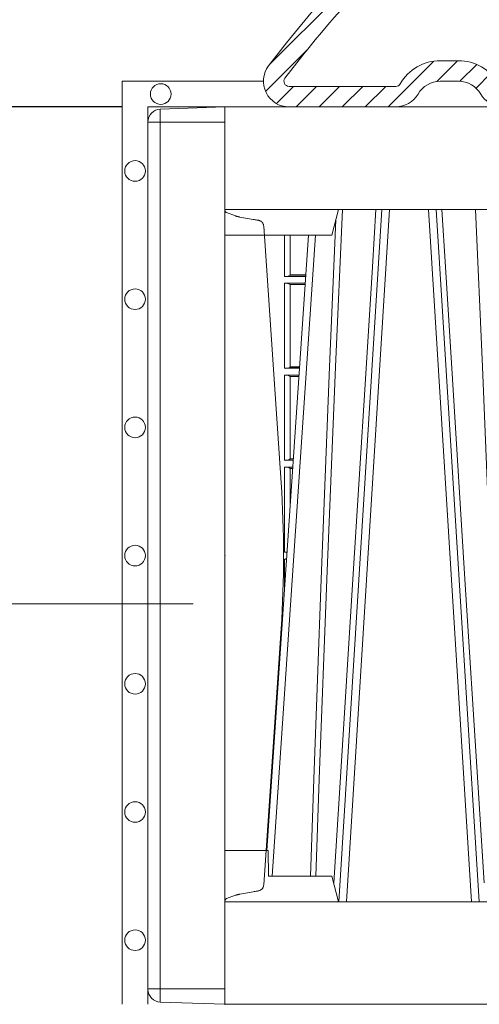
# Model space of a CAD drawing. Units: millimetres. Extents: x 0 to 21000, y 0 to 14850.
# Drawn here: x 3339 to 3518, y 4158 to 4542 of the extents above; entities that cross this region are included whole.
import ezdxf

# ---------------------------------------------------------------- set-up
doc = ezdxf.new("R2010")
doc.units = ezdxf.units.MM
doc.header["$LTSCALE"] = 333.33333
doc.linetypes.add('VERDECKT2', pattern=[4.762499999999999, 3.175, -1.5875])
for name, color, linetype, lineweight in [('FRW-Bem_CZ', 5, 'Continuous', 15), ('FRW-Rifi ST-B', 7, 'Continuous', 15), ('FRW-Text_CZ', 7, 'Continuous', 15), ('FRW-Vlies', 8, 'Continuous', 15)]:
    doc.layers.add(name, color=color, linetype=linetype, lineweight=lineweight)
doc.styles.get("Standard").update_dxf_attribs({"font": 'SIMPLEX.shx'})
doc.dimstyles.new('M20_DE', dxfattribs={"dimscale": 20, "dimtxt": 0.0025, "dimasz": 0.0025, "dimexe": 0.002, "dimexo": 0.002, "dimgap": 0.001, "dimtad": 1, "dimzin": 1, "dimtxsty": 'Standard', "dimblk": 'ARCHTICK', "dimcen": 0.0025, "dimdle": 0.0012, "dimclrd": 256, "dimclre": 256, "dimclrt": 256, "dimadec": 1, "dimazin": 0, "dimtfac": 1, "dimtmove": 2, "dimatfit": 3, "dimfxl": 1, "dimarcsym": 0})

# ---------------------------------------------------------------- blocks, each defined once
blk = doc.blocks.new('ST-Halbblock_OT_Schacht')
at = {"color": 0, "lineweight": 5}
for p, q in [((-0.4000149444761973, 0.3000000000000114), (-0.4000149444761973, 0.3100000000000023)), ((-0.4000149444761973, 0.06000000000000227), (-0.4000149444761973, 0.04000000000002046))]:
    blk.add_line(p, q, dxfattribs=at)
at = {"color": 0, "linetype": 'Continuous', "lineweight": 5}
for p, q in [((-0.3557649444762205, 0.3100000000000023), (-0.3582582245046524, 0.3000000000000114)), ((-0.3582582245046524, 0.3000000000000114), (-0.4000149444761973, 0.3000000000000114)), ((-0.4000149444761973, 0.06000000000000227), (-0.3831649444762206, 0.06000000000000227)), ((-0.3831649444762206, 0.06000000000000227), (-0.3830427653495576, 0.05000000000001137)), ((-0.3582582245046524, 0.05000000000001137), (-0.3830427653495576, 0.05000000000001137)), ((-0.3582582245046524, 0.05000000000001137), (-0.3557649444762205, 0.04000000000002046))]:
    blk.add_line(p, q, dxfattribs=at)
at = {"color": 0, "linetype": 'Continuous', "lineweight": 0}
for p, q in [((-0.3388401647478076, 0.3100000000000023), (-0.355620085197188, 0.04000000000002046)), ((-0.3526383510575783, 0.04000000000002046), (-0.335858430608198, 0.3100000000000023)), ((-0.3038915378947991, 0.04000000000002046), (-0.3206714583441794, 0.3100000000000023)), ((-0.3176897242045698, 0.3100000000000023), (-0.3009098037552462, 0.04000000000002046)), ((-0.3816247168950895, 0.05000000000001137), (-0.3646690966787105, 0.3000000000000114))]:
    blk.add_line(p, q, dxfattribs=at)
at = {"color": 0, "linetype": 'Continuous'}
blk.add_line((-0.3674013526234603, 0.3000000000000114), (-0.3836787480311727, 0.06000000000000227), dxfattribs=at)
for points in [[(-0.2347149328413707, 0.3500000000000227), (-0.4000149444761973, 0.3500000000000227), (-0.4000149444761973, 0.3100000000000023), (-0.2037149445238811, 0.3100000000000023)], [(-0.2037149445238811, 0.03999996185302734), (-0.4000149444761973, 0.04000000000002046), (-0.4000149444761973, 0), (-0.2347149328413707, 0)]]:
    blk.add_lwpolyline(points, dxfattribs=at)
at = {"color": 0, "linetype": 'Continuous', "lineweight": 0}
for points in [[(-0.3645918096862033, 0.05000000000001137), (-0.363235338613265, 0.08786198433827508), (-0.3602725988952216, 0.1658164248791536), (-0.35689608801232, 0.2486613334173171), (-0.3541711407386856, 0.3100000000000023)], [(-0.3411401758588681, 0.3100000000000023), (-0.3425056870640333, 0.2876334627137567), (-0.3452143583577367, 0.2437642555721595), (-0.3500840148580551, 0.1658160252892174), (-0.3550980763258735, 0.0864437956873303), (-0.3575898199717358, 0.04731917584359735)], [(-0.3153897130935661, 0.3100000000000023), (-0.314024201888401, 0.2876334627137567), (-0.3113155305946975, 0.2437642555721595), (-0.3064458740943792, 0.1658160252892174), (-0.3014318126265039, 0.0864437956873303), (-0.2989400689806416, 0.04731917584359735)], [(-0.2919380792662309, 0.05000000000001137), (-0.2932945503391124, 0.08786198433827508), (-0.2962572900571558, 0.1658164248791536), (-0.2996338009401143, 0.2486613334173171), (-0.3023587482137486, 0.3100000000000023)], [(-0.3567646439521468, 0.3059904244025802), (-0.3592227025683314, 0.2486638964469705), (-0.3624848883789014, 0.1658164248791536), (-0.3653520465828706, 0.08786198433827508), (-0.366664839974419, 0.05000000000001137)]]:
    blk.add_lwpolyline(points, dxfattribs=at)
at = {"color": 0, "lineweight": 5}
blk.add_point((-0.4000149444761973, 0.1750000000000114), dxfattribs=at)
blk = doc.blocks.new('Konus-ST_(Muffe)')
at = {"lineweight": 5}
h = blk.add_hatch(dxfattribs=at)
h.set_pattern_fill('ANSI31', scale=0.002, style=0)
h.set_pattern_definition([(45, (-340.6610032008476, -84.98219908873101), (-0.004490128060534576, 0.004490128060534577), [])])
edge = h.paths.add_edge_path()
edge.add_line((-0.294649988412516, 0.201436627655994), (-0.2946500000005017, 0.2013793197760094))
edge.add_arc((-0.3146500000028141, 0.2013793197752136), 0.02000000000231239, -10.135519370141708, 2.279819000250427e-09, ccw=False)
edge.add_arc((-0.1254128475302707, 0.1675499994331346), 0.1722371524701575, 169.8644806275304, 190.1355193723639)
edge.add_arc((-0.314650004044978, 0.1337206128831667), 0.02000001563256506, 0.00018467232581542703, 10.135704044770478, ccw=False)
edge.add_line((-0.294649988412516, 0.1337206773460196), (-0.2946500000005017, 0.10886237135702))
edge.add_arc((-0.3046500000017147, 0.10886237135702), 0.01000000000121304, -52.48119810045722, 0, ccw=False)
edge.add_arc((-0.02449999999834063, -0.2559882521882741), 0.450000000002338, 127.5188018994917, 142.8057802979129)
edge.add_arc((-0.3750000001412559, 0.009999999716512775), 0.009999999716484699, 142.8057811043379, 270.0000008064055)
edge.add_line((-0.3750000000005116, 0), (-0.3333909963114934, -5.669846814271295e-10))
edge.add_arc((-0.3333909963118629, 0.009999999432409368), 0.00999999999939405, 270.000000002117, 330.0000000019804)
edge.add_arc((-0.3160704939520258, 6.294555987551576e-09), 0.009999991619458491, 90.00001767270328, 150.0000176730229, ccw=False)
edge.add_line((-0.3160704970364918, 0.009999997914007963), (-0.3089295117634947, 0.009999999433006224))
edge.add_arc((-0.3089295117638358, -5.663309821102303e-10), 0.009999999999337206, 29.999999997818918, 89.9999999980459, ccw=False)
edge.add_arc((-0.291608996954551, 0.01000001223056302), 0.0100000122305723, 210.0000442094724, 270.000044209595)
edge.add_line((-0.2916089892385116, 0), (-0.1995816558704746, -5.669846814271295e-10))
edge.add_arc((-0.199581657947931, -0.004999998404684902), 0.004999997837700653, 4.999976193772682, 89.99997619409271, ccw=False)
edge.add_line((-0.1946006864304763, -0.004564221948982095), (-0.1915004625324173, -0.03999996563027253))
edge.add_line((-0.1915004625324173, -0.03999996563027253), (-0.1834698989393928, -0.03999996563027253))
edge.add_line((-0.1834698989393928, -0.03999996563027253), (-0.1866311247952694, -0.003866975911279269))
edge.add_arc((-0.1995816533671473, -0.00499999985845534), 0.01299999744445739, 4.999997850663007, 89.99999785070403)
edge.add_line((-0.1995816528794876, 0.007999997585983465), (-0.2916090036885066, 0.007999999432996674))
edge.add_arc((-0.2916090036881656, 0.009999999432409368), 0.001999999999412694, 209.9999999910091, 269.9999999902293, ccw=False)
edge.add_arc((-0.3089295071838478, 6.949193220862071e-09), 0.01799999227579031, 29.9999865691993, 89.9999865693119)
edge.add_line((-0.3089295029644745, 0.01799999922499751), (-0.3160704882365053, 0.01799999943298758))
edge.add_arc((-0.3160704882361642, -5.664162472385215e-10), 0.01799999999940383, 90.00000000108564, 150.0000000010448)
edge.add_arc((-0.3333910051360647, 0.01000001102354986), 0.002000013437578505, 269.99983884456526, 329.9998388444562, ccw=False)
edge.add_line((-0.3333910107614884, 0.007999997585983465), (-0.3750000000005116, 0.007999999432996674))
edge.add_arc((-0.3750000000002842, 0.009999999433205176), 0.002000000000208502, 142.8057802896921, 269.9999999934862, ccw=False)
edge.add_arc((-0.02449999999743113, -0.2559882521895531), 0.4420000000039997, 127.02057459567979, 142.8057802977777, ccw=False)
edge.add_arc((-0.296650001120895, 0.1048972921249458), 0.009999999118429784, 307.0205864448672, 360.0000118490481)
edge.add_line((-0.2866500020024887, 0.1048972941929947), (-0.2866500000004635, 0.1337206790909988))
edge.add_arc((-0.3146499999971297, 0.1337206790911694), 0.02799999999666625, 359.9999999996511, 370.1355193720476)
edge.add_arc((-0.1254128475275422, 0.1675499994335041), 0.1642371524729343, 169.8644806276943, 190.1355193725274, ccw=False)
edge.add_arc((-0.3146499898041952, 0.201379307495273), 0.02799998780170712, 349.8645016934938, 360.0000210659097)
edge.add_line((-0.2866500020024887, 0.2013793177900141), (-0.2866500000005203, 0.2014366252980153))
edge.add_arc((-0.3166500000004646, 0.2014366252980437), 0.02999999999994429, 359.9999999999457, 402.5363815695792)
edge.add_line((-0.2945445539054958, 0.2217183720901517), (-0.3021429479125004, 0.2299999929959995))
edge.add_line((-0.3021429479125004, 0.2299999929959995), (-0.312999993562471, 0.2299999929959995))
edge.add_line((-0.312999993562471, 0.2299999929959995), (-0.3004393279554733, 0.2163099087769922))
edge.add_arc((-0.3166499974217345, 0.201436641416052), 0.02199999742123577, -4.1977145997407206e-05, 42.53633959243422, ccw=False)
at = {"color": 7, "linetype": 'Continuous'}
blk.add_lwpolyline([(-0.2985597826096296, 0.1009308360616217, 0.06680112547015235), (-0.3829659090914106, 0.01604518696981927, 0.6199913523626099), (-0.3750000000005116, 0), (-0.3333909963114934, -5.669846814271295e-10, 0.2679491924314846), (-0.3247307422743688, 0.004999999433010771, -0.2679491924314846), (-0.3160704970364918, 0.009999997914007963), (-0.3089295117634947, 0.009999999433006224, -0.2679491924314846), (-0.3002692577263701, 0.004999999433010771, 0.2679491924314846), (-0.2916089892385116, 0), (-0.1995816558704746, -5.669846814271295e-10, -0.3888787318531016), (-0.1946006864304763, -0.004564221948982095), (-0.1915004625324173, -0.03999996563027253), (-0.1834698989393928, -0.03999996563027253), (-0.1866311247952694, -0.003866975911279269, 0.3888787318531016), (-0.1995816528794876, 0.007999997585983465), (-0.2916090036885066, 0.007999999432996674, -0.2679491924314846), (-0.2933410544953858, 0.008999999432973027, 0.2679491924314846), (-0.3089295029644745, 0.01799999922499751), (-0.3160704882365053, 0.01799999943298758, 0.2679491924314846), (-0.331658945503932, 0.008999999433001449, -0.2679491924314846), (-0.3333910107614884, 0.007999997585983465), (-0.3750000000005116, 0.007999999432996674, -0.6199913523626099), (-0.376593181818464, 0.0112090369409259, -0.06898507369293183), (-0.2906289823013708, 0.09691310057266378, 0.2353739943313762)], format="xyb", dxfattribs=at)
blk = doc.blocks.new('ST-Halbblock_SeitGitt')
at = {"color": 0, "lineweight": 5}
blk.add_line((0, 0.2999999962713105), (0, 0.05999999627130137), dxfattribs=at)
at = {"color": 0, "linetype": 'Continuous', "lineweight": 0}
for p, q in [((0.02323644757271381, 0.2999999962713389), (0.02323644757268539, 0.2839000008370078)), ((0.02543618679044357, 0.2844331196810401), (0.02543618679044357, 0.2999999962713389)), ((0.02543645501134506, 0.2843877232934631), (0.02543645501134506, 0.2844337827827133)), ((0.02543645501134506, 0.2844337827827133), (0.03155785263624011, 0.2844337827827417)), ((0.02543645501134506, 0.2843877232934631), (0.03155472876741783, 0.2843877232934346)), ((0.02323644757268539, 0.2839000008370078), (0.03152165022046916, 0.2839000008370078)), ((0.02323644757268539, 0.2811999998356498), (0.0313385294541888, 0.2811999998356498)), ((0.02323644757268539, 0.2811999998356498), (0.02323644757268539, 0.2480499974753059)), ((0.02543618679044357, 0.2485831237699188), (0.02543618679044357, 0.2806668735410369)), ((0.02543645501134506, 0.2806662104393638), (0.02543645501134506, 0.280712269928614)), ((0.02543645501134506, 0.280712269928614), (0.03130545040190214, 0.280712269928614)), ((0.02543645501134506, 0.2806662104393638), (0.03130232653307985, 0.2806662104393922)), ((0.02323644757268539, 0.2480499974753059), (0.0290902140534115, 0.2480499974753343)), ((0.02543645501134506, 0.2485377273823417), (0.02543645501134506, 0.2485837868715919)), ((0.02543645501134506, 0.2485837868715919), (0.02912641697452045, 0.2485837868715919)), ((0.02543645501134506, 0.2485377273823417), (0.02912329310572659, 0.2485377273823417)), ((0.02323644757268539, 0.2453499964739478), (0.02890709328715957, 0.2453499964739478)), ((0.02323644757268539, 0.2453499964739478), (0.02323644757268539, 0.2121999978388942)), ((0.02543618679044357, 0.2127331204082168), (0.02543618679044357, 0.2448168776299156)), ((0.02543645501134506, 0.2448162070776618), (0.02543645501134506, 0.244862266566912)), ((0.02543645501134506, 0.244862266566912), (0.0288740142348729, 0.244862266566912)), ((0.02543645501134506, 0.2448162070776618), (0.02887089036605062, 0.2448162070776618)), ((0.02323644757268539, 0.2121999978388942), (0.02665877813905126, 0.2121999978388942)), ((0.02543645501134506, 0.21268772774593), (0.02543645501134506, 0.2127337835098899)), ((0.02543645501134506, 0.2127337835098899), (0.02669498080749122, 0.2127337835098899)), ((0.02543645501134506, 0.21268772774593), (0.02669185719130951, 0.21268772774593)), ((0.02323644757268539, 0.2094999968375362), (0.02647565737279933, 0.2094999968375362)), ((0.02323644757268539, 0.2094999968375362), (0.02323644757268539, 0.1763499977368213)), ((0.02543618679047199, 0.1941736541690773), (0.02543618679044357, 0.2089668742682136)), ((0.02543645501134506, 0.2089662111665405), (0.02543645501134506, 0.2090122706557906)), ((0.02543645501134506, 0.2090122706557906), (0.02644257857318166, 0.2090122706557906)), ((0.02543645501134506, 0.2089662111665405), (0.02643945470435938, 0.2089662111665405)), ((0.02323644757268539, 0.1763499977368213), (0.02422734219311451, 0.1763499977368497)), ((0.02323644757268539, 0.1736499976667858), (0.02404422149001562, 0.1736499976667858)), ((0.02323644757268539, 0.1617398772015974), (0.02323644757268539, 0.1736499976667858))]:
    blk.add_line(p, q, dxfattribs=at)
for centre, radius, start, end in [((0.02378091515552683, 0.2866497619197901), 0.002803146617872063, 258.7999954545185, 306.199634653052), ((0.02375939349371947, 0.2783531953648435), 0.002894437446422502, 54.59105301033952, 100.4089469843006), ((0.02378089262185767, 0.2507998256459985), 0.002803208051489399, 258.8007135975748, 306.1992864080231), ((0.02375940553653777, 0.2425032463248158), 0.002894386194608436, 54.59062425832552, 100.4093757362814), ((0.02378089814604323, 0.2149498010915636), 0.002803184680907467, 258.8005039158778, 306.1994960896245), ((0.02375940051842917, 0.2066532060345878), 0.002894425272677395, 54.59105230942512, 100.4091326340466), ((0.02378089808064487, 0.179099808843489), 0.002803192372637841, 258.8005364063528, 279.1391174526124), ((0.02378089808064487, 0.1709001865600897), 0.002803192372637379, 84.55315345079077, 101.1994635936472)]:
    blk.add_arc(centre, radius, start, end, dxfattribs=at)
at = {"color": 0}
blk.add_point((2.264954446218326e-09, 0.174999999787957), dxfattribs=at)
blk.add_point((2.264954446218326e-09, 0.174999999787957), dxfattribs=at)
blk = doc.blocks.new('QuadroControl-ST_2.5')
at = {"color": 0}
for name, p in [('Konus-ST_(Muffe)', (0, 6.503739768959349e-09)), ('ST-Halbblock_OT_Schacht', (0, -0.3500000000000227)), ('ST-Halbblock_SeitGitt', (-0.4000149444761973, -0.3500000035566302))]:
    blk.add_blockref(name, p, dxfattribs=at)
blk = doc.blocks.new('ST-Halbblock_SeitGitt_Seite_verd')
at = {"color": 0, "lineweight": 0}
for p, q in [((-0.02517449669539928, 0.1741208612918967), (-0.02517449669539928, 0.1689999878406638)), ((-0.02999999932944775, 0.1689999878406638), (-0.02999999932944775, 0.1691239058971519)), ((-0.02999999932944775, 0.1689999878406638), (-0.02517449669539928, 0.1689999878406638)), ((0, 0.1689999878406638), (-0.02517449669539928, 0.1689999878406638)), ((-0.02517449669539928, -0.1689999878406354), (-0.02517449669539928, 0.1689999878406638)), ((-0.02999999932944775, -0.1689999878406354), (-0.02999999932944775, -0.1691239058971234)), ((-0.02999999932944775, -0.1689999878406354), (-0.02517449669539928, -0.1689999878406354)), ((0, -0.1689999878406354), (-0.02517449669539928, -0.1689999878406354)), ((-0.02517449669539928, -0.1741208612918683), (-0.02517449669539928, -0.1689999878406354))]:
    blk.add_line(p, q, dxfattribs=at)
at = {"color": 0, "linetype": 'VERDECKT2', "lineweight": 13, "ltscale": 0.5}
for p, q in [((0.004177875351160765, -0.1324793747663193), (0.0006579798646271229, -0.1337605170010931)), ((0.01097560673952103, -0.1311264685392075), (0.005861595273017883, -0.1320282272100144)), ((0.01140277739614248, -0.1310511580705338), (0.01097560673952103, -0.1311264685392075)), ((0.01180360279977322, -0.1309804967641526), (0.01140277739614248, -0.1310511580705338)), ((0.01216589752584696, -0.1309166005849534), (0.01180360279977322, -0.1309804967641526)), ((0.01247864682227373, -0.1308614662885361), (0.01216589752584696, -0.1309166005849534)), ((0.01273234281688929, -0.1308167330026322), (0.01247864682227373, -0.1308614662885361)), ((0.01291927229613066, -0.1307837716340714), (0.01273234281688929, -0.1308167330026322)), ((0.01303375326097012, -0.1307635656594925), (0.01291927229613066, -0.1307837716340714)), ((0.01307230442762375, -0.1307567707299881), (0.01303375326097012, -0.1307635656594925))]:
    blk.add_line(p, q, dxfattribs=at)
at = {"color": 0}
blk.add_lwpolyline([(-0.02999999999997272, -0.1691239199381016, 0.4040259262936059), (-0.02517450262055831, -0.1741208738838793), (0, -0.1749999999999829), (0, 0.1750000000000114), (-0.02517450262055831, 0.1741208738839077, 0.4040259268705235), (-0.02999999999997272, 0.1691239199282109)], format="xyb", close=True, dxfattribs=at)
at = {"color": 0, "linetype": 'VERDECKT2', "lineweight": 13, "ltscale": 0.5}
blk.add_lwpolyline([(0, 0.1347002079486685, 0.3153048990464815), (0.0006579798646271229, 0.1337605109214905), (0.004177875351160765, 0.1324793686866599, 0.043671098992459), (0.005861595273017883, 0.1320282211303834), (0.01097560673952103, 0.1311264624595765), (0.01140277739614248, 0.1310511519909028), (0.01180360279977322, 0.1309804906845216), (0.01216589752584696, 0.1309165945053223), (0.01247864682227373, 0.1308614602089051), (0.01273234281688929, 0.1308167269230012), (0.01291927229613066, 0.1307837655544404), (0.01303375326097012, 0.1307635595798615), (0.01307230425771877, 0.1307567711553759, -0.3449133963889929), (0.01513245329260826, 0.1284639229774598), (0.02191767028634217, 0.02842014876105736, -0.0338723327780065), (0.02191767031581549, -0.02842015543967591), (0.01513245371324956, -0.1284639254250237)], format="xyb", dxfattribs=at)
for centre, radius, start, end in [((0.01263818805256278, -0.1282947547084632), 0.002499995983481345, 279.9999215354804, 356.1199215355883), ((0.000999987276372849, -0.1347002007156561), 0.0009999872764710096, 109.9994890489829, 180.0007627679884), ((0.007597453493644934, -0.141874058029515), 0.009997679145098979, 99.99871658825349, 110.0010397615961)]:
    blk.add_arc(centre, radius, start, end, dxfattribs=at)
at = {"color": 0, "lineweight": 0}
blk.add_point((0, 0), dxfattribs=at)
blk = doc.blocks.new('_ArchTick')
at = {"color": 0, "linetype": 'ByBlock', "const_width": 0.15}
blk.add_lwpolyline([(-0.5, -0.5), (0.5, 0.5)], dxfattribs=at)
blk = doc.blocks.new('*D160')
at = {"layer": 'Defpoints', "color": 0}
for p in [(3141.144217802728, 4754.746748198844), (3353.400923677626, 4754.746748198844), (3418.900478015712, 4508.246761013088)]:
    blk.add_point(p, dxfattribs=at)
at = {"layer": 'FRW-Bem_CZ', "lineweight": -2}
for p, q in [((3141.144217802728, 4484.246761013088), (3141.144217802728, 4778.746748198844)), ((3313.400923677626, 4754.746748198844), (3101.144217802728, 4754.746748198844)), ((3378.900478015712, 4508.246761013088), (3101.144217802728, 4508.246761013088))]:
    blk.add_line(p, q, dxfattribs=at)
at = {"layer": 'FRW-Bem_CZ', "lineweight": -2, "xscale": 50, "yscale": 50, "zscale": 50}
for p, rotation in [((3141.144217802728, 4754.746748198844), 90), ((3141.144217802728, 4508.246761013088), 270)]:
    blk.add_blockref('_ArchTick', p, dxfattribs=dict(at, rotation=rotation))
at = {"layer": 'FRW-Bem_CZ', "insert": (3041.382313040823, 4631.496754605967), "char_height": 50, "attachment_point": 5, "rotation": 90}
blk.add_mtext('246,50', dxfattribs=at)
blk = doc.blocks.new('*D164')
at = {"layer": 'Defpoints', "color": 0}
for p in [(3141.144217802728, 4508.246761013088), (3418.900478015712, 4508.246761013088), (3418.900928556424, 2832.246761706532)]:
    blk.add_point(p, dxfattribs=at)
at = {"layer": 'FRW-Bem_CZ', "lineweight": -2}
for p, q in [((3141.144217802728, 2808.246761706532), (3141.144217802728, 4532.246761013088)), ((3378.900478015712, 4508.246761013088), (3101.144217802728, 4508.246761013088)), ((3378.900928556424, 2832.246761706532), (3101.144217802728, 2832.246761706532))]:
    blk.add_line(p, q, dxfattribs=at)
at = {"layer": 'FRW-Bem_CZ', "lineweight": -2, "xscale": 50, "yscale": 50, "zscale": 50}
for p, rotation in [((3141.144217802728, 4508.246761013088), 90), ((3141.144217802728, 2832.246761706532), 270)]:
    blk.add_blockref('_ArchTick', p, dxfattribs=dict(at, rotation=rotation))
at = {"layer": 'FRW-Bem_CZ', "insert": (3091.382313040823, 3670.246761359811), "char_height": 50, "attachment_point": 5, "rotation": 90}
blk.add_mtext('1,67', dxfattribs=at)
blk = doc.blocks.new('Filtervlies_ST_Konus')
at = {"color": 0}
for points in [[(0, 0.009999999999962483), (0.01500046106986019, 0.009999999999962483)], [(0, 0), (0.01500046106986019, 0)]]:
    blk.add_lwpolyline(points, dxfattribs=at)
blk = doc.blocks.new('Filtervlies_ST_Ecke_35_(mehrlag)')
at = {"color": 0}
for points in [[(-0.04000012900090155, -0.349999997683426), (-0.04000012900090155, 0.01000000031342552), (0, 0.009999999999990905)], [(-0.03000012900091065, -0.349999997683426), (-0.03000012900091065, 2.350759586988715e-10), (0, 0)]]:
    blk.add_lwpolyline(points, dxfattribs=at)
for centre in [(-0.02500010677454156, 0.005000265079019073), (-0.035000258672369, -0.02499999410929377), (-0.035000258672369, -0.07499999410924829), (-0.035000258672369, -0.1249999941093165), (-0.035000258672369, -0.174999994109271), (-0.035000258672369, -0.2249999941093392), (-0.035000258672369, -0.2749999941092938), (-0.035000258672369, -0.324999994109362)]:
    blk.add_circle(centre, 0.004028360552529193, dxfattribs=at)
for p in [(0, 5.890711918254965e-09), (0, -0.3499999978380117)]:
    blk.add_point(p, dxfattribs=at)

msp = doc.modelspace()

# ---------------------------------------------------------------- linework, layer by layer
at = {"layer": 'FRW-Text_CZ'}
msp.add_line((2501.624640363174, 4314.412574584199), (3406.53996829145, 4314.412574584199), dxfattribs=at)

# ---------------------------------------------------------------- block references
at = {"layer": 'FRW-Rifi ST-B', "xscale": 1000, "yscale": 1000, "zscale": 1000}
for name, p in [('QuadroControl-ST_2.5', (3818.90095239738, 4508.246755202837)), ('ST-Halbblock_SeitGitt_Seite_verd', (3418.885841539872, 4333.246764569654))]:
    msp.add_blockref(name, p, dxfattribs=at)
at = {"layer": 'FRW-Vlies', "xscale": 1000, "yscale": 1000, "zscale": 1000}
for name, p in [('Filtervlies_ST_Ecke_35_(mehrlag)', (3418.885244980527, 4508.246764569667)), ('Filtervlies_ST_Konus', (3418.900478015712, 4508.246761013059))]:
    msp.add_blockref(name, p, dxfattribs=at)

# ---------------------------------------------------------------- dimensions: what is measured, and where the dimension line sits
at = {"layer": 'FRW-Bem_CZ'}
dim = msp.add_linear_dim(base=(3141.144217802728, 4754.746748198844), p1=(3418.900478015712, 4508.246761013088), p2=(3353.400923677626, 4754.746748198844), angle=90, dimstyle='M20_DE', override={"dimscale": 20000}, dxfattribs=at)
dim.commit()
dim.dimension.update_dxf_attribs({"geometry": '*D160', "text_midpoint": (3041.382313040823, 4631.496754605967)})
dim = msp.add_linear_dim(base=(3141.144217802728, 4508.246761013088), p1=(3418.900928556424, 2832.246761706532), p2=(3418.900478015712, 4508.246761013088), angle=90, text='1,67', dimstyle='M20_DE', override={"dimscale": 20000}, dxfattribs=at)
dim.commit()
dim.dimension.update_dxf_attribs({"geometry": '*D164', "text_midpoint": (3091.382313040823, 3670.246761359811)})

doc.saveas('drawing.dxf')
